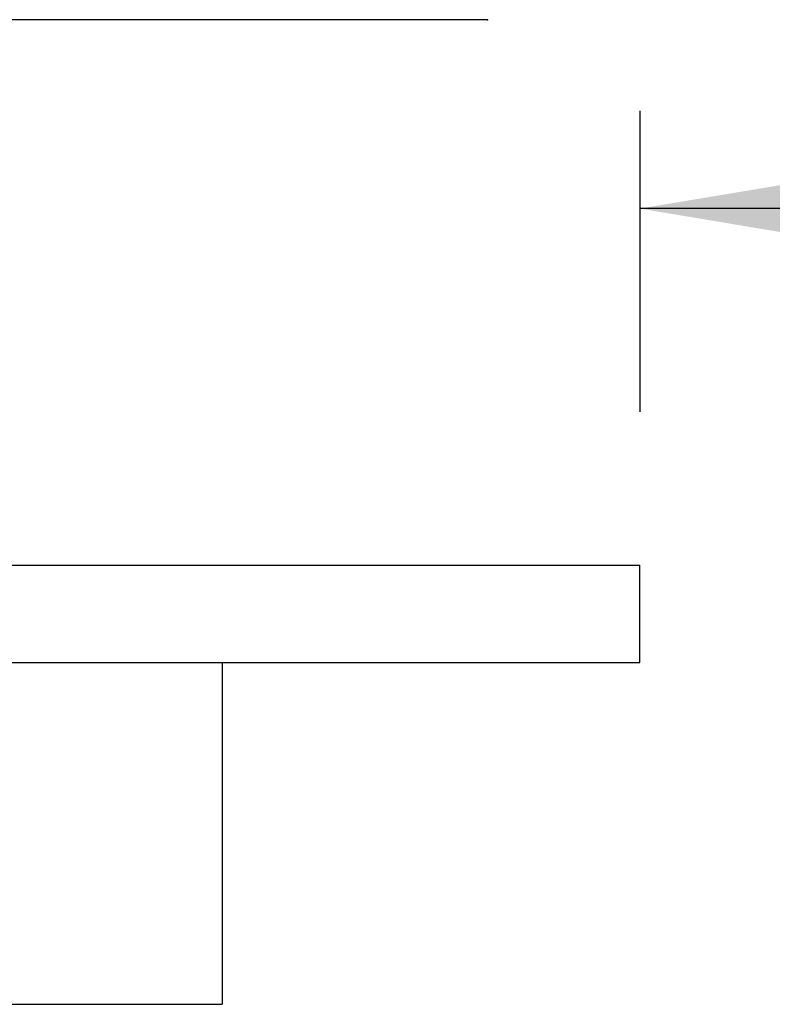
# Model space of a CAD drawing. Extents: x 1.6 to 22, y 0.9 to 27.7.
# Drawn here: x 16.1 to 16.8, y 10.2 to 11 of the extents above; entities that cross this region are included whole.
import ezdxf

# ---------------------------------------------------------------- set-up
doc = ezdxf.new("R2010")
doc.units = 0
doc.header["$LTSCALE"] = 2.666
doc.header["$MEASUREMENT"] = 0
doc.layers.get('0').update_dxf_attribs({"linetype": 'CONTINUOUS'})
doc.layers.get('DEFPOINTS').update_dxf_attribs({"linetype": 'CONTINUOUS'})
doc.layers.add('2', color=2, linetype='CONTINUOUS')

# ---------------------------------------------------------------- blocks, each defined once
blk = doc.blocks.new('bts11')
at = {"color": 0}
for p, q in [((0.93735, -0.44703), (-0.93765, -0.44703)), ((-0.93765, -0.52703), (-0.93765, -0.44703)), ((0.93735, -0.52703), (-0.93765, -0.52703)), ((-0.59515, -0.52703), (-0.59515, -0.80703)), ((0.59485, -0.80703), (-0.59515, -0.80703))]:
    blk.add_line(p, q, dxfattribs=at)

msp = doc.modelspace()

# ---------------------------------------------------------------- linework, layer by layer
msp.add_line((16.51699, 10.95719), (14.89199, 10.95719))
at = {"color": 2, "linetype": 'ByBlock'}
for p, q in [((16.64199, 10.88259), (16.64199, 10.6359)), ((17.23993, 10.80238), (16.64199, 10.80238))]:
    msp.add_line(p, q, dxfattribs=at)
msp.add_solid([(16.90859, 10.84681), (16.90859, 10.75795), (16.64199, 10.80238)], dxfattribs=at)
at = {"layer": '2'}
msp.add_point((16.51699, 10.95719), dxfattribs=at)
at = {"layer": 'DEFPOINTS', "color": 0, "linetype": 'ByBlock'}
msp.add_point((16.51699, 10.95719), dxfattribs=at)

# ---------------------------------------------------------------- block references
at = {"xscale": -1}
msp.add_blockref('bts11', (15.70449, 10.95731), dxfattribs=at)

doc.saveas('drawing.dxf')
